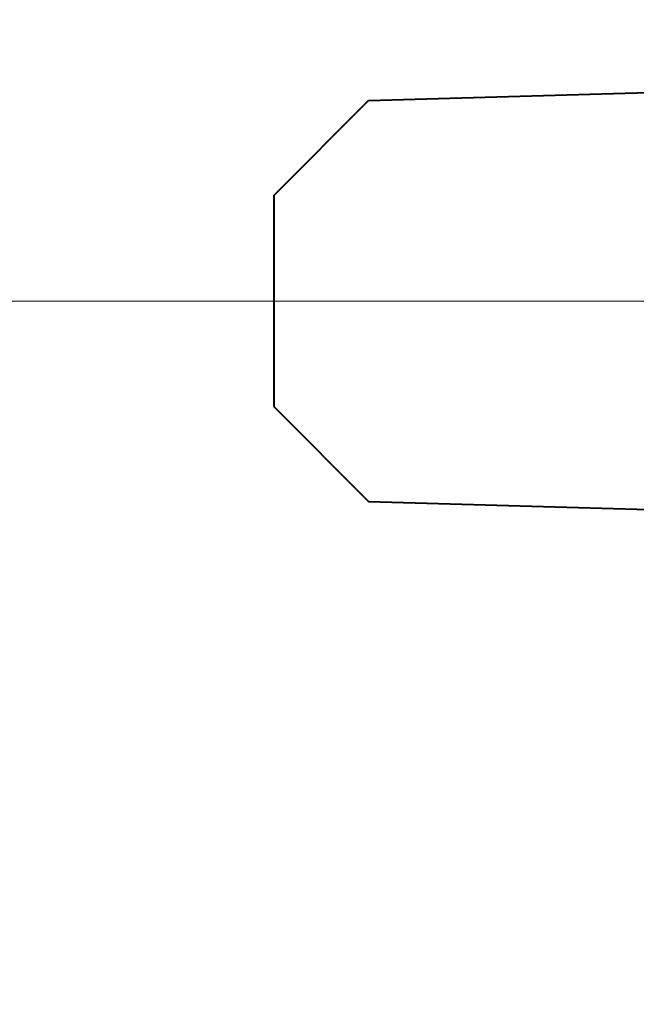
# Model space of a CAD drawing. Units: millimetres. Extents: x 0 to 3360, y 0 to 297.
# Drawn here: x 3235 to 3238, y 128 to 133 of the extents above; entities that cross this region are included whole.
import ezdxf

# ---------------------------------------------------------------- set-up
doc = ezdxf.new("R2010")
doc.units = ezdxf.units.MM
for name, pattern in [('K5LT_AXLED', [19.5, 15, -1.5, 1.5, -1.5]), ('K5LT_BASIC', [0]), ('K5LT_THIN', [0])]:
    doc.linetypes.add(name, pattern=pattern)
doc.layers.add('Системный слой', color=7, linetype='Continuous')
doc.styles.add('KDIMTEXTSTYLE', font='GOST_AU.SHX', dxfattribs={"width": 0.96, "oblique": 15, "height": 5})
doc.dimstyles.new('KDIMSTYLE (0.33)', dxfattribs={"dimtxt": 5, "dimasz": 1, "dimexe": 2, "dimexo": 0, "dimgap": 1, "dimtad": 1, "dimlfac": 3, "dimtxsty": 'KDIMTEXTSTYLE', "dimsah": 1, "dimcen": 0, "dimdle": 1, "dimadec": 0, "dimazin": 0, "dimtfac": 0.667, "dimtmove": 0, "dimatfit": 3, "dimfxl": 1, "dimtvp": 1, "dimtolj": 1, "dimtzin": 0, "dimarcsym": 0})

# ---------------------------------------------------------------- blocks, each defined once
blk = doc.blocks.new('U674')
at = {"layer": 'Системный слой', "color": 150, "linetype": 'K5LT_BASIC', "lineweight": 40, "true_color": 0x0080ff}
for p, q in [((3236.9126, 132.2335), (3244.4626, 132.4501)), ((3236.4626, 131.7835), (3236.9126, 132.2335)), ((3236.4626, 131.7835), (3236.4626, 130.7835)), ((3236.4626, 130.7835), (3236.9126, 130.3335)), ((3236.9126, 130.3335), (3244.4626, 130.1168))]:
    blk.add_line(p, q, dxfattribs=at)
at = {"layer": 'Системный слой', "color": 30, "linetype": 'K5LT_AXLED', "lineweight": 18, "true_color": 0xff8000}
blk.add_line((3235.3565, 131.2835), (3247.0384, 131.2835), dxfattribs=at)
blk = doc.blocks.new('U683')
at = {"layer": 'Системный слой', "color": 150, "linetype": 'K5LT_BASIC', "lineweight": 40, "true_color": 0x0080ff}
for p, q in [((3236.9126, 132.2335), (3244.4626, 132.4501)), ((3236.4626, 131.7835), (3236.9126, 132.2335)), ((3236.4626, 131.7835), (3236.4626, 130.7835)), ((3236.4626, 130.7835), (3236.9126, 130.3335)), ((3236.9126, 130.3335), (3244.4626, 130.1168))]:
    blk.add_line(p, q, dxfattribs=at)
at = {"layer": 'Системный слой', "color": 30, "linetype": 'K5LT_AXLED', "lineweight": 18, "true_color": 0xff8000}
blk.add_line((3235.3565, 131.2835), (3247.0384, 131.2835), dxfattribs=at)
blk = doc.blocks.new('U692')
at = {"layer": 'Системный слой', "color": 150, "linetype": 'K5LT_BASIC', "lineweight": 40, "true_color": 0x0080ff}
for p, q in [((3236.9126, 132.2335), (3244.4626, 132.4501)), ((3236.4626, 131.7835), (3236.9126, 132.2335)), ((3236.4626, 131.7835), (3236.4626, 130.7835)), ((3236.4626, 130.7835), (3236.9126, 130.3335)), ((3236.9126, 130.3335), (3244.4626, 130.1168))]:
    blk.add_line(p, q, dxfattribs=at)
at = {"layer": 'Системный слой', "color": 30, "linetype": 'K5LT_AXLED', "lineweight": 18, "true_color": 0xff8000}
blk.add_line((3235.3565, 131.2835), (3247.0384, 131.2835), dxfattribs=at)
blk = doc.blocks.new('U701')
at = {"layer": 'Системный слой', "color": 150, "linetype": 'K5LT_BASIC', "lineweight": 40, "true_color": 0x0080ff}
for p, q in [((3236.9126, 132.2335), (3244.4626, 132.4501)), ((3236.4626, 131.7835), (3236.9126, 132.2335)), ((3236.4626, 131.7835), (3236.4626, 130.7835)), ((3236.4626, 130.7835), (3236.9126, 130.3335)), ((3236.9126, 130.3335), (3244.4626, 130.1168))]:
    blk.add_line(p, q, dxfattribs=at)
at = {"layer": 'Системный слой', "color": 30, "linetype": 'K5LT_AXLED', "lineweight": 18, "true_color": 0xff8000}
blk.add_line((3235.3565, 131.2835), (3247.0384, 131.2835), dxfattribs=at)
blk = doc.blocks.new('U710')
at = {"layer": 'Системный слой', "color": 150, "linetype": 'K5LT_BASIC', "lineweight": 40, "true_color": 0x0080ff}
for p, q in [((3236.9126, 132.2335), (3244.4626, 132.4501)), ((3236.4626, 131.7835), (3236.9126, 132.2335)), ((3236.4626, 131.7835), (3236.4626, 130.7835)), ((3236.4626, 130.7835), (3236.9126, 130.3335)), ((3236.9126, 130.3335), (3244.4626, 130.1168))]:
    blk.add_line(p, q, dxfattribs=at)
at = {"layer": 'Системный слой', "color": 30, "linetype": 'K5LT_AXLED', "lineweight": 18, "true_color": 0xff8000}
blk.add_line((3235.3565, 131.2835), (3247.0384, 131.2835), dxfattribs=at)
blk = doc.blocks.new('U719')
at = {"layer": 'Системный слой', "color": 150, "linetype": 'K5LT_BASIC', "lineweight": 40, "true_color": 0x0080ff}
for p, q in [((3236.9126, 132.2335), (3244.4626, 132.4501)), ((3236.4626, 131.7835), (3236.9126, 132.2335)), ((3236.4626, 131.7835), (3236.4626, 130.7835)), ((3236.4626, 130.7835), (3236.9126, 130.3335)), ((3236.9126, 130.3335), (3244.4626, 130.1168))]:
    blk.add_line(p, q, dxfattribs=at)
at = {"layer": 'Системный слой', "color": 30, "linetype": 'K5LT_AXLED', "lineweight": 18, "true_color": 0xff8000}
blk.add_line((3235.3565, 131.2835), (3247.0384, 131.2835), dxfattribs=at)
blk = doc.blocks.new('U728')
at = {"layer": 'Системный слой', "color": 150, "linetype": 'K5LT_BASIC', "lineweight": 40, "true_color": 0x0080ff}
for p, q in [((3236.9126, 132.2335), (3244.4626, 132.4501)), ((3236.4626, 131.7835), (3236.9126, 132.2335)), ((3236.4626, 131.7835), (3236.4626, 130.7835)), ((3236.4626, 130.7835), (3236.9126, 130.3335)), ((3236.9126, 130.3335), (3244.4626, 130.1168))]:
    blk.add_line(p, q, dxfattribs=at)
at = {"layer": 'Системный слой', "color": 30, "linetype": 'K5LT_AXLED', "lineweight": 18, "true_color": 0xff8000}
blk.add_line((3235.3565, 131.2835), (3247.0384, 131.2835), dxfattribs=at)
blk = doc.blocks.new('U737')
at = {"layer": 'Системный слой', "color": 150, "linetype": 'K5LT_BASIC', "lineweight": 40, "true_color": 0x0080ff}
for p, q in [((3236.9126, 132.2335), (3244.4626, 132.4501)), ((3236.4626, 131.7835), (3236.9126, 132.2335)), ((3236.4626, 131.7835), (3236.4626, 130.7835)), ((3236.4626, 130.7835), (3236.9126, 130.3335)), ((3236.9126, 130.3335), (3244.4626, 130.1168))]:
    blk.add_line(p, q, dxfattribs=at)
at = {"layer": 'Системный слой', "color": 30, "linetype": 'K5LT_AXLED', "lineweight": 18, "true_color": 0xff8000}
blk.add_line((3235.3565, 131.2835), (3247.0384, 131.2835), dxfattribs=at)
blk = doc.blocks.new('U746')
at = {"layer": 'Системный слой', "color": 150, "linetype": 'K5LT_BASIC', "lineweight": 40, "true_color": 0x0080ff}
for p, q in [((3236.9126, 132.2335), (3244.4626, 132.4501)), ((3236.4626, 131.7835), (3236.9126, 132.2335)), ((3236.4626, 131.7835), (3236.4626, 130.7835)), ((3236.4626, 130.7835), (3236.9126, 130.3335)), ((3236.9126, 130.3335), (3244.4626, 130.1168))]:
    blk.add_line(p, q, dxfattribs=at)
at = {"layer": 'Системный слой', "color": 30, "linetype": 'K5LT_AXLED', "lineweight": 18, "true_color": 0xff8000}
blk.add_line((3235.3565, 131.2835), (3247.0384, 131.2835), dxfattribs=at)
blk = doc.blocks.new('U755')
at = {"layer": 'Системный слой', "color": 150, "linetype": 'K5LT_BASIC', "lineweight": 40, "true_color": 0x0080ff}
for p, q in [((3236.9126, 132.2335), (3244.4626, 132.4501)), ((3236.4626, 131.7835), (3236.9126, 132.2335)), ((3236.4626, 131.7835), (3236.4626, 130.7835)), ((3236.4626, 130.7835), (3236.9126, 130.3335)), ((3236.9126, 130.3335), (3244.4626, 130.1168))]:
    blk.add_line(p, q, dxfattribs=at)
at = {"layer": 'Системный слой', "color": 30, "linetype": 'K5LT_AXLED', "lineweight": 18, "true_color": 0xff8000}
blk.add_line((3235.3565, 131.2835), (3247.0384, 131.2835), dxfattribs=at)
blk = doc.blocks.new('U764')
at = {"layer": 'Системный слой', "color": 150, "linetype": 'K5LT_BASIC', "lineweight": 40, "true_color": 0x0080ff}
for p, q in [((3236.9126, 132.2335), (3244.4626, 132.4501)), ((3236.4626, 131.7835), (3236.9126, 132.2335)), ((3236.4626, 131.7835), (3236.4626, 130.7835)), ((3236.4626, 130.7835), (3236.9126, 130.3335)), ((3236.9126, 130.3335), (3244.4626, 130.1168))]:
    blk.add_line(p, q, dxfattribs=at)
at = {"layer": 'Системный слой', "color": 30, "linetype": 'K5LT_AXLED', "lineweight": 18, "true_color": 0xff8000}
blk.add_line((3235.3565, 131.2835), (3247.0384, 131.2835), dxfattribs=at)
blk = doc.blocks.new('U773')
at = {"layer": 'Системный слой', "color": 150, "linetype": 'K5LT_BASIC', "lineweight": 40, "true_color": 0x0080ff}
for p, q in [((3236.9126, 132.2335), (3244.4626, 132.4501)), ((3236.4626, 131.7835), (3236.9126, 132.2335)), ((3236.4626, 131.7835), (3236.4626, 130.7835)), ((3236.4626, 130.7835), (3236.9126, 130.3335)), ((3236.9126, 130.3335), (3244.4626, 130.1168))]:
    blk.add_line(p, q, dxfattribs=at)
at = {"layer": 'Системный слой', "color": 30, "linetype": 'K5LT_AXLED', "lineweight": 18, "true_color": 0xff8000}
blk.add_line((3235.3565, 131.2835), (3247.0384, 131.2835), dxfattribs=at)
blk = doc.blocks.new('U782')
at = {"layer": 'Системный слой', "color": 150, "linetype": 'K5LT_BASIC', "lineweight": 40, "true_color": 0x0080ff}
for p, q in [((3236.9126, 132.2335), (3244.4626, 132.4501)), ((3236.4626, 131.7835), (3236.9126, 132.2335)), ((3236.4626, 131.7835), (3236.4626, 130.7835)), ((3236.4626, 130.7835), (3236.9126, 130.3335)), ((3236.9126, 130.3335), (3244.4626, 130.1168))]:
    blk.add_line(p, q, dxfattribs=at)
at = {"layer": 'Системный слой', "color": 30, "linetype": 'K5LT_AXLED', "lineweight": 18, "true_color": 0xff8000}
blk.add_line((3235.3565, 131.2835), (3247.0384, 131.2835), dxfattribs=at)
blk = doc.blocks.new('U791')
at = {"layer": 'Системный слой', "color": 150, "linetype": 'K5LT_BASIC', "lineweight": 40, "true_color": 0x0080ff}
for p, q in [((3236.9126, 132.2335), (3244.4626, 132.4501)), ((3236.4626, 131.7835), (3236.9126, 132.2335)), ((3236.4626, 131.7835), (3236.4626, 130.7835)), ((3236.4626, 130.7835), (3236.9126, 130.3335)), ((3236.9126, 130.3335), (3244.4626, 130.1168))]:
    blk.add_line(p, q, dxfattribs=at)
at = {"layer": 'Системный слой', "color": 30, "linetype": 'K5LT_AXLED', "lineweight": 18, "true_color": 0xff8000}
blk.add_line((3235.3565, 131.2835), (3247.0384, 131.2835), dxfattribs=at)
blk = doc.blocks.new('U800')
at = {"layer": 'Системный слой', "color": 150, "linetype": 'K5LT_BASIC', "lineweight": 40, "true_color": 0x0080ff}
for p, q in [((3236.9126, 132.2335), (3244.4626, 132.4501)), ((3236.4626, 131.7835), (3236.9126, 132.2335)), ((3236.4626, 131.7835), (3236.4626, 130.7835)), ((3236.4626, 130.7835), (3236.9126, 130.3335)), ((3236.9126, 130.3335), (3244.4626, 130.1168))]:
    blk.add_line(p, q, dxfattribs=at)
at = {"layer": 'Системный слой', "color": 30, "linetype": 'K5LT_AXLED', "lineweight": 18, "true_color": 0xff8000}
blk.add_line((3235.3565, 131.2835), (3247.0384, 131.2835), dxfattribs=at)
blk = doc.blocks.new('U809')
at = {"layer": 'Системный слой', "color": 150, "linetype": 'K5LT_BASIC', "lineweight": 40, "true_color": 0x0080ff}
for p, q in [((3236.9126, 132.2335), (3244.4626, 132.4501)), ((3236.4626, 131.7835), (3236.9126, 132.2335)), ((3236.4626, 131.7835), (3236.4626, 130.7835)), ((3236.4626, 130.7835), (3236.9126, 130.3335)), ((3236.9126, 130.3335), (3244.4626, 130.1168))]:
    blk.add_line(p, q, dxfattribs=at)
at = {"layer": 'Системный слой', "color": 30, "linetype": 'K5LT_AXLED', "lineweight": 18, "true_color": 0xff8000}
blk.add_line((3235.3565, 131.2835), (3247.0384, 131.2835), dxfattribs=at)
blk = doc.blocks.new('U818')
at = {"layer": 'Системный слой', "color": 150, "linetype": 'K5LT_BASIC', "lineweight": 40, "true_color": 0x0080ff}
for p, q in [((3236.9126, 132.2335), (3244.4626, 132.4501)), ((3236.4626, 131.7835), (3236.9126, 132.2335)), ((3236.4626, 131.7835), (3236.4626, 130.7835)), ((3236.4626, 130.7835), (3236.9126, 130.3335)), ((3236.9126, 130.3335), (3244.4626, 130.1168))]:
    blk.add_line(p, q, dxfattribs=at)
at = {"layer": 'Системный слой', "color": 30, "linetype": 'K5LT_AXLED', "lineweight": 18, "true_color": 0xff8000}
blk.add_line((3235.3565, 131.2835), (3247.0384, 131.2835), dxfattribs=at)
blk = doc.blocks.new('U827')
at = {"layer": 'Системный слой', "color": 150, "linetype": 'K5LT_BASIC', "lineweight": 40, "true_color": 0x0080ff}
for p, q in [((3236.9126, 132.2335), (3244.4626, 132.4501)), ((3236.4626, 131.7835), (3236.9126, 132.2335)), ((3236.4626, 131.7835), (3236.4626, 130.7835)), ((3236.4626, 130.7835), (3236.9126, 130.3335)), ((3236.9126, 130.3335), (3244.4626, 130.1168))]:
    blk.add_line(p, q, dxfattribs=at)
at = {"layer": 'Системный слой', "color": 30, "linetype": 'K5LT_AXLED', "lineweight": 18, "true_color": 0xff8000}
blk.add_line((3235.3565, 131.2835), (3247.0384, 131.2835), dxfattribs=at)
blk = doc.blocks.new('U836')
at = {"layer": 'Системный слой', "color": 150, "linetype": 'K5LT_BASIC', "lineweight": 40, "true_color": 0x0080ff}
for p, q in [((3236.9126, 132.2335), (3244.4626, 132.4501)), ((3236.4626, 131.7835), (3236.9126, 132.2335)), ((3236.4626, 131.7835), (3236.4626, 130.7835)), ((3236.4626, 130.7835), (3236.9126, 130.3335)), ((3236.9126, 130.3335), (3244.4626, 130.1168))]:
    blk.add_line(p, q, dxfattribs=at)
at = {"layer": 'Системный слой', "color": 30, "linetype": 'K5LT_AXLED', "lineweight": 18, "true_color": 0xff8000}
blk.add_line((3235.3565, 131.2835), (3247.0384, 131.2835), dxfattribs=at)
blk = doc.blocks.new('U845')
at = {"layer": 'Системный слой', "color": 150, "linetype": 'K5LT_BASIC', "lineweight": 40, "true_color": 0x0080ff}
for p, q in [((3236.9126, 132.2335), (3244.4626, 132.4501)), ((3236.4626, 131.7835), (3236.9126, 132.2335)), ((3236.4626, 131.7835), (3236.4626, 130.7835)), ((3236.4626, 130.7835), (3236.9126, 130.3335)), ((3236.9126, 130.3335), (3244.4626, 130.1168))]:
    blk.add_line(p, q, dxfattribs=at)
at = {"layer": 'Системный слой', "color": 30, "linetype": 'K5LT_AXLED', "lineweight": 18, "true_color": 0xff8000}
blk.add_line((3235.3565, 131.2835), (3247.0384, 131.2835), dxfattribs=at)
blk = doc.blocks.new('U854')
at = {"layer": 'Системный слой', "color": 150, "linetype": 'K5LT_BASIC', "lineweight": 40, "true_color": 0x0080ff}
for p, q in [((3236.9126, 132.2335), (3244.4626, 132.4501)), ((3236.4626, 131.7835), (3236.9126, 132.2335)), ((3236.4626, 131.7835), (3236.4626, 130.7835)), ((3236.4626, 130.7835), (3236.9126, 130.3335)), ((3236.9126, 130.3335), (3244.4626, 130.1168))]:
    blk.add_line(p, q, dxfattribs=at)
at = {"layer": 'Системный слой', "color": 30, "linetype": 'K5LT_AXLED', "lineweight": 18, "true_color": 0xff8000}
blk.add_line((3235.3565, 131.2835), (3247.0384, 131.2835), dxfattribs=at)
blk = doc.blocks.new('U863')
at = {"layer": 'Системный слой', "color": 150, "linetype": 'K5LT_BASIC', "lineweight": 40, "true_color": 0x0080ff}
for p, q in [((3236.9126, 132.2335), (3244.4626, 132.4501)), ((3236.4626, 131.7835), (3236.9126, 132.2335)), ((3236.4626, 131.7835), (3236.4626, 130.7835)), ((3236.4626, 130.7835), (3236.9126, 130.3335)), ((3236.9126, 130.3335), (3244.4626, 130.1168))]:
    blk.add_line(p, q, dxfattribs=at)
at = {"layer": 'Системный слой', "color": 30, "linetype": 'K5LT_AXLED', "lineweight": 18, "true_color": 0xff8000}
blk.add_line((3235.3565, 131.2835), (3247.0384, 131.2835), dxfattribs=at)
blk = doc.blocks.new('U872')
at = {"layer": 'Системный слой', "color": 150, "linetype": 'K5LT_BASIC', "lineweight": 40, "true_color": 0x0080ff}
for p, q in [((3236.9126, 132.2335), (3244.4626, 132.4501)), ((3236.4626, 131.7835), (3236.9126, 132.2335)), ((3236.4626, 131.7835), (3236.4626, 130.7835)), ((3236.4626, 130.7835), (3236.9126, 130.3335)), ((3236.9126, 130.3335), (3244.4626, 130.1168))]:
    blk.add_line(p, q, dxfattribs=at)
at = {"layer": 'Системный слой', "color": 30, "linetype": 'K5LT_AXLED', "lineweight": 18, "true_color": 0xff8000}
blk.add_line((3235.3565, 131.2835), (3247.0384, 131.2835), dxfattribs=at)
blk = doc.blocks.new('U881')
at = {"layer": 'Системный слой', "color": 150, "linetype": 'K5LT_BASIC', "lineweight": 40, "true_color": 0x0080ff}
for p, q in [((3236.9126, 132.2335), (3244.4626, 132.4501)), ((3236.4626, 131.7835), (3236.9126, 132.2335)), ((3236.4626, 131.7835), (3236.4626, 130.7835)), ((3236.4626, 130.7835), (3236.9126, 130.3335)), ((3236.9126, 130.3335), (3244.4626, 130.1168))]:
    blk.add_line(p, q, dxfattribs=at)
at = {"layer": 'Системный слой', "color": 30, "linetype": 'K5LT_AXLED', "lineweight": 18, "true_color": 0xff8000}
blk.add_line((3235.3565, 131.2835), (3247.0384, 131.2835), dxfattribs=at)
blk = doc.blocks.new('U890')
at = {"layer": 'Системный слой', "color": 150, "linetype": 'K5LT_BASIC', "lineweight": 40, "true_color": 0x0080ff}
for p, q in [((3236.9126, 132.2335), (3244.4626, 132.4501)), ((3236.4626, 131.7835), (3236.9126, 132.2335)), ((3236.4626, 131.7835), (3236.4626, 130.7835)), ((3236.4626, 130.7835), (3236.9126, 130.3335)), ((3236.9126, 130.3335), (3244.4626, 130.1168))]:
    blk.add_line(p, q, dxfattribs=at)
at = {"layer": 'Системный слой', "color": 30, "linetype": 'K5LT_AXLED', "lineweight": 18, "true_color": 0xff8000}
blk.add_line((3235.3565, 131.2835), (3247.0384, 131.2835), dxfattribs=at)
blk = doc.blocks.new('U899')
at = {"layer": 'Системный слой', "color": 150, "linetype": 'K5LT_BASIC', "lineweight": 40, "true_color": 0x0080ff}
for p, q in [((3236.9126, 132.2335), (3244.4626, 132.4501)), ((3236.4626, 131.7835), (3236.9126, 132.2335)), ((3236.4626, 131.7835), (3236.4626, 130.7835)), ((3236.4626, 130.7835), (3236.9126, 130.3335)), ((3236.9126, 130.3335), (3244.4626, 130.1168))]:
    blk.add_line(p, q, dxfattribs=at)
at = {"layer": 'Системный слой', "color": 30, "linetype": 'K5LT_AXLED', "lineweight": 18, "true_color": 0xff8000}
blk.add_line((3235.3565, 131.2835), (3247.0384, 131.2835), dxfattribs=at)
blk = doc.blocks.new('U908')
at = {"layer": 'Системный слой', "color": 150, "linetype": 'K5LT_BASIC', "lineweight": 40, "true_color": 0x0080ff}
for p, q in [((3236.9126, 132.2335), (3244.4626, 132.4501)), ((3236.4626, 131.7835), (3236.9126, 132.2335)), ((3236.4626, 131.7835), (3236.4626, 130.7835)), ((3236.4626, 130.7835), (3236.9126, 130.3335)), ((3236.9126, 130.3335), (3244.4626, 130.1168))]:
    blk.add_line(p, q, dxfattribs=at)
at = {"layer": 'Системный слой', "color": 30, "linetype": 'K5LT_AXLED', "lineweight": 18, "true_color": 0xff8000}
blk.add_line((3235.3565, 131.2835), (3247.0384, 131.2835), dxfattribs=at)
blk = doc.blocks.new('U917')
at = {"layer": 'Системный слой', "color": 150, "linetype": 'K5LT_BASIC', "lineweight": 40, "true_color": 0x0080ff}
for p, q in [((3236.9126, 132.2335), (3244.4626, 132.4501)), ((3236.4626, 131.7835), (3236.9126, 132.2335)), ((3236.4626, 131.7835), (3236.4626, 130.7835)), ((3236.4626, 130.7835), (3236.9126, 130.3335)), ((3236.9126, 130.3335), (3244.4626, 130.1168))]:
    blk.add_line(p, q, dxfattribs=at)
at = {"layer": 'Системный слой', "color": 30, "linetype": 'K5LT_AXLED', "lineweight": 18, "true_color": 0xff8000}
blk.add_line((3235.3565, 131.2835), (3247.0384, 131.2835), dxfattribs=at)
blk = doc.blocks.new('U926')
at = {"layer": 'Системный слой', "color": 150, "linetype": 'K5LT_BASIC', "lineweight": 40, "true_color": 0x0080ff}
for p, q in [((3236.9126, 132.2335), (3244.4626, 132.4501)), ((3236.4626, 131.7835), (3236.9126, 132.2335)), ((3236.4626, 131.7835), (3236.4626, 130.7835)), ((3236.4626, 130.7835), (3236.9126, 130.3335)), ((3236.9126, 130.3335), (3244.4626, 130.1168))]:
    blk.add_line(p, q, dxfattribs=at)
at = {"layer": 'Системный слой', "color": 30, "linetype": 'K5LT_AXLED', "lineweight": 18, "true_color": 0xff8000}
blk.add_line((3235.3565, 131.2835), (3247.0384, 131.2835), dxfattribs=at)
blk = doc.blocks.new('U935')
at = {"layer": 'Системный слой', "color": 150, "linetype": 'K5LT_BASIC', "lineweight": 40, "true_color": 0x0080ff}
for p, q in [((3236.9126, 132.2335), (3244.4626, 132.4501)), ((3236.4626, 131.7835), (3236.9126, 132.2335)), ((3236.4626, 131.7835), (3236.4626, 130.7835)), ((3236.4626, 130.7835), (3236.9126, 130.3335)), ((3236.9126, 130.3335), (3244.4626, 130.1168))]:
    blk.add_line(p, q, dxfattribs=at)
at = {"layer": 'Системный слой', "color": 30, "linetype": 'K5LT_AXLED', "lineweight": 18, "true_color": 0xff8000}
blk.add_line((3235.3565, 131.2835), (3247.0384, 131.2835), dxfattribs=at)
blk = doc.blocks.new('U944')
at = {"layer": 'Системный слой', "color": 150, "linetype": 'K5LT_BASIC', "lineweight": 40, "true_color": 0x0080ff}
for p, q in [((3236.9126, 132.2335), (3244.4626, 132.4501)), ((3236.4626, 131.7835), (3236.9126, 132.2335)), ((3236.4626, 131.7835), (3236.4626, 130.7835)), ((3236.4626, 130.7835), (3236.9126, 130.3335)), ((3236.9126, 130.3335), (3244.4626, 130.1168))]:
    blk.add_line(p, q, dxfattribs=at)
at = {"layer": 'Системный слой', "color": 30, "linetype": 'K5LT_AXLED', "lineweight": 18, "true_color": 0xff8000}
blk.add_line((3235.3565, 131.2835), (3247.0384, 131.2835), dxfattribs=at)
blk = doc.blocks.new('U953')
at = {"layer": 'Системный слой', "color": 150, "linetype": 'K5LT_BASIC', "lineweight": 40, "true_color": 0x0080ff}
for p, q in [((3236.9126, 132.2335), (3244.4626, 132.4501)), ((3236.4626, 131.7835), (3236.9126, 132.2335)), ((3236.4626, 131.7835), (3236.4626, 130.7835)), ((3236.4626, 130.7835), (3236.9126, 130.3335)), ((3236.9126, 130.3335), (3244.4626, 130.1168))]:
    blk.add_line(p, q, dxfattribs=at)
at = {"layer": 'Системный слой', "color": 30, "linetype": 'K5LT_AXLED', "lineweight": 18, "true_color": 0xff8000}
blk.add_line((3235.3565, 131.2835), (3247.0384, 131.2835), dxfattribs=at)
blk = doc.blocks.new('U673')
at = {"layer": 'Системный слой', "color": 30, "linetype": 'K5LT_AXLED', "lineweight": 18, "true_color": 0xff8000}
blk.add_line((3248.796, 131.2835), (3233.796, 131.2835), dxfattribs=at)
blk.add_line((3248.796, 131.2835), (3233.796, 131.2835), dxfattribs=at)
blk.add_line((3248.796, 131.2835), (3233.796, 131.2835), dxfattribs=at)
blk.add_line((3248.796, 131.2835), (3233.796, 131.2835), dxfattribs=at)
blk.add_line((3248.796, 131.2835), (3233.796, 131.2835), dxfattribs=at)
blk.add_line((3248.796, 131.2835), (3233.796, 131.2835), dxfattribs=at)
blk.add_line((3248.796, 131.2835), (3233.796, 131.2835), dxfattribs=at)
blk.add_line((3248.796, 131.2835), (3233.796, 131.2835), dxfattribs=at)
blk.add_line((3248.796, 131.2835), (3233.796, 131.2835), dxfattribs=at)
blk.add_line((3248.796, 131.2835), (3233.796, 131.2835), dxfattribs=at)
blk.add_line((3248.796, 131.2835), (3233.796, 131.2835), dxfattribs=at)
blk.add_line((3248.796, 131.2835), (3233.796, 131.2835), dxfattribs=at)
blk.add_line((3248.796, 131.2835), (3233.796, 131.2835), dxfattribs=at)
blk.add_line((3248.796, 131.2835), (3233.796, 131.2835), dxfattribs=at)
blk.add_line((3248.796, 131.2835), (3233.796, 131.2835), dxfattribs=at)
blk.add_line((3248.796, 131.2835), (3233.796, 131.2835), dxfattribs=at)
blk.add_line((3248.796, 131.2835), (3233.796, 131.2835), dxfattribs=at)
blk.add_line((3248.796, 131.2835), (3233.796, 131.2835), dxfattribs=at)
blk.add_line((3248.796, 131.2835), (3233.796, 131.2835), dxfattribs=at)
blk.add_line((3248.796, 131.2835), (3233.796, 131.2835), dxfattribs=at)
blk.add_line((3248.796, 131.2835), (3233.796, 131.2835), dxfattribs=at)
blk.add_line((3248.796, 131.2835), (3233.796, 131.2835), dxfattribs=at)
blk.add_line((3248.796, 131.2835), (3233.796, 131.2835), dxfattribs=at)
blk.add_line((3248.796, 131.2835), (3233.796, 131.2835), dxfattribs=at)
blk.add_line((3248.796, 131.2835), (3233.796, 131.2835), dxfattribs=at)
blk.add_line((3248.796, 131.2835), (3233.796, 131.2835), dxfattribs=at)
blk.add_line((3248.796, 131.2835), (3233.796, 131.2835), dxfattribs=at)
blk.add_line((3248.796, 131.2835), (3233.796, 131.2835), dxfattribs=at)
blk.add_line((3248.796, 131.2835), (3233.796, 131.2835), dxfattribs=at)
blk.add_line((3248.796, 131.2835), (3233.796, 131.2835), dxfattribs=at)
blk.add_line((3248.796, 131.2835), (3233.796, 131.2835), dxfattribs=at)
blk.add_line((3248.796, 131.2835), (3233.796, 131.2835), dxfattribs=at)
at = {"layer": 'Системный слой'}
for name in ['U674', 'U683', 'U692', 'U701', 'U710', 'U719', 'U728', 'U737', 'U746', 'U755', 'U764', 'U773', 'U782', 'U791', 'U800', 'U809', 'U818', 'U827', 'U836', 'U845', 'U854', 'U863', 'U872', 'U881', 'U890', 'U899', 'U908', 'U917', 'U926', 'U935', 'U944', 'U953']:
    blk.add_blockref(name, (0, 0), dxfattribs=at)
blk = doc.blocks.new('KDIMARROW_01')
at = {"layer": 'Системный слой'}
blk.add_hatch(color=0, dxfattribs=at).paths.add_polyline_path([(-5, -0.6583), (0, 0), (-5, 0.6583), (-4.5, 0)])
at = {"layer": 'Системный слой', "color": 0, "linetype": 'K5LT_THIN', "lineweight": 18}
for p, q in [((-4.5, 0), (-5, 0.6583)), ((-5, 0.6583), (0, 0)), ((0, 0), (-5, -0.6583)), ((-5, -0.6583), (-4.5, 0)), ((0, 0), (-1, 0))]:
    blk.add_line(p, q, dxfattribs=at)

msp = doc.modelspace()

# ---------------------------------------------------------------- hatches: boundary and pattern name
at = {"layer": 'Системный слой'}
h = msp.add_hatch(dxfattribs=at)
h.set_pattern_fill('', angle=45, style=0, pattern_type=0)
h.set_pattern_definition([(45, (0, 0), (-14.14214, 14.14214), [11, -5]), (45, (9.192, 9.192), (-14.14214, 14.14214), [1, -15]), (45, (-1.414, 12.728), (-14.14214, 14.14214), [11, -5]), (45, (7.778, 21.92), (-14.14214, 14.14214), [1, -15])])
h.paths.add_polyline_path([(3246.12931, 137.28347), (3246.12931, 197.95013), (3246.12931, 235.95013), (3246.12931, 239.18347), (3246.12931, 245.28347), (3246.12931, 248.15429), (3244.75572, 246.7476), (3243.29158, 245.73014), (3241.69438, 245.0983), (3239.87373, 244.84423), (3237.55224, 244.9386), (3234.41491, 244.97653), (3232.57186, 244.39412), (3231.1655, 243.34834), (3229.96316, 241.86678), (3229.53281, 241.17437), (3226.48676, 235.58903), (3223.271, 228.89899), (3219.89223, 220.87001), (3216.55137, 211.63909), (3213.88374, 202.86522), (3212.0839, 195.63543), (3212.07938, 195.61501), (3211.52925, 192.96106), (3210.906, 189.58482), (3210.21065, 185.35637), (3209.44404, 180.028), (3208.60885, 173.01603), (3207.85278, 163.95812), (3207.5933, 156.20665), (3207.72682, 151.08849), (3208.09778, 147.21717), (3208.6613, 144.23946), (3209.2249, 142.42016), (3211.03328, 138.42934), (3213.34457, 134.6163), (3216.15877, 130.98103), (3219.47588, 127.52353), (3223.2959, 124.24381), (3227.61883, 121.14186), (3231.73803, 118.6168), (3246.12931, 118.6168), (3246.12931, 125.28347)])

# ---------------------------------------------------------------- linework, layer by layer
at = {"layer": 'Системный слой', "color": 7, "linetype": 'K5LT_THIN', "lineweight": 18}
msp.add_open_spline([(3246.12931, 248.15429), (3239.8791, 240.66619), (3234.34694, 249.45066), (3229.53281, 241.17437), (3221.91891, 228.08481), (3215.32698, 210.30563), (3212.07938, 195.61501), (3209.47513, 183.8346), (3205.24363, 152.85253), (3209.2249, 142.42016), (3212.78499, 133.09144), (3220.28936, 125.15698), (3231.73803, 118.6168)], degree=3, knots=[0, 0, 0, 0, 1, 1, 1, 2, 2, 2, 3, 3, 3, 4, 4, 4, 4], dxfattribs=at)

# ---------------------------------------------------------------- block references
at = {"layer": 'Системный слой'}
msp.add_blockref('U673', (0, 0), dxfattribs=at)

# ---------------------------------------------------------------- dimensions: what is measured, and where the dimension line sits
at = {"layer": 'Системный слой', "color": 7}
msp.add_linear_dim(base=(3187.39754, 235.28347), p1=(3231.73803, 118.6168), p2=(3248.79597, 235.28347), angle=90, location=(3187.39754, 177.28347), dimstyle='KDIMSTYLE (0.33)', override={"dimexo": 0, "dimpost": '\\H5.0;\\W0.965;\\Q15;<>', "dimblk1": 'KDIMARROW_01', "dimblk2": 'KDIMARROW_01', "dimse1": 0, "dimse2": 0, "dimclrt": 7, "dimtolj": 1}, dxfattribs=at).render()
msp.add_linear_dim(base=(3200.97946, 162.02778), p1=(3246.12931, 118.6168), p2=(3257.29597, 162.02778), angle=90, location=(3200.97946, 140.32229), text='\\H5.0;\\W0.965;\\Q15;\\H5.0;\\W0.965;\\Q15;\\Q15;130\\H0.65x;\\S2^ 2;\\H1.5x;', dimstyle='KDIMSTYLE (0.33)', override={"dimexo": 0, "dimblk1": 'KDIMARROW_01', "dimblk2": 'KDIMARROW_01', "dimse1": 0, "dimse2": 0, "dimclrt": 7, "dimtolj": 1}, dxfattribs=at).render()

doc.saveas('drawing.dxf')
